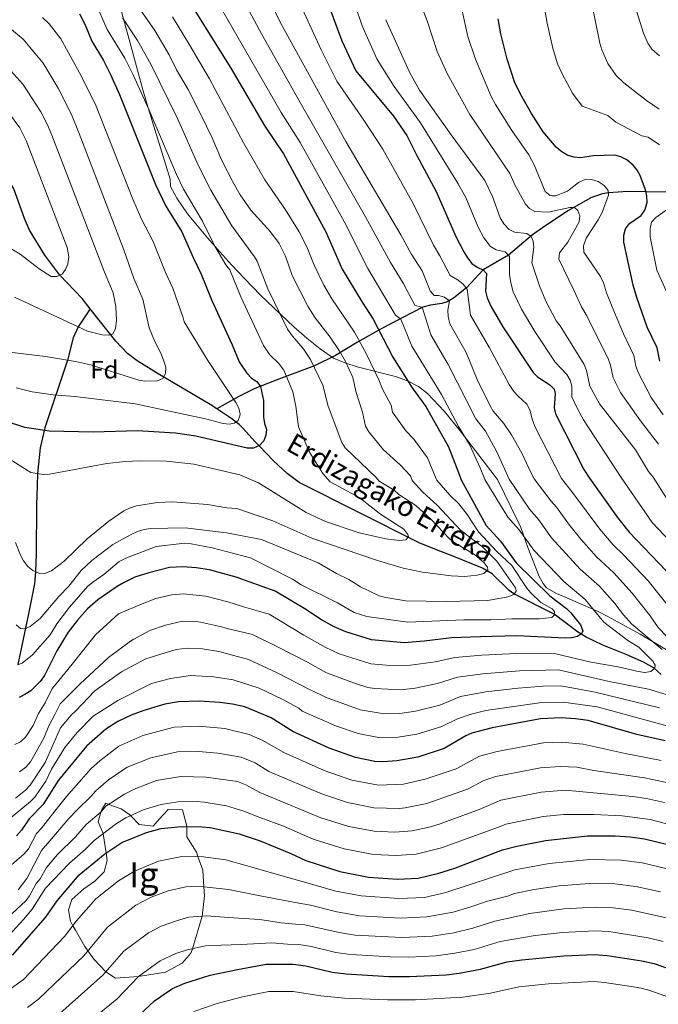
# Model space of a CAD drawing. Units: metres. Extents: x 620507 to 627377, y 766717 to 771467.
# Drawn here: x 622006 to 622260, y 768119 to 768511 of the extents above; entities that cross this region are included whole.
import ezdxf
from ezdxf.enums import TextEntityAlignment as Align

# ---------------------------------------------------------------- set-up
doc = ezdxf.new("R2010")
doc.units = ezdxf.units.M
doc.header["$MEASUREMENT"] = 0
doc.linetypes.add('DGN Style 3', pattern=[120.10663, 85.79045, -34.31618])
for name, color, linetype, lineweight in [('Altimetria', 7, 'Continuous', 0), ('centroides', 7, 'Continuous', 0), ('Complex', 7, 'Continuous', 0), ('Entidades rusticas', 7, 'Continuous', 0), ('Hidrografía', 7, 'Continuous', 0), ('Textos rotulacion', 7, 'Continuous', 0), ('Zona arbolada', 7, 'Continuous', 0)]:
    doc.layers.add(name, color=color, linetype=linetype, lineweight=lineweight)
doc.styles.add('Style-Arial', font='txt')
doc.styles.add('Style-Arial Narrow', font='txt')
doc.styles.add('Style-timesi', font='timesi.shx', dxfattribs={"bigfont": 'timesibig.shx'})

msp = doc.modelspace()

# ---------------------------------------------------------------- linework, layer by layer
at = {"layer": 'Altimetria', "color": 30, "linetype": 'Continuous', "lineweight": 0, "flags": 128}
for points, elevation in [([(622110.466, 768533.827), (622126.234, 768499.374), (622132.506, 768486.864), (622143.271, 768471.267), (622150.751, 768459.736), (622162.952, 768437.837), (622170.947, 768421.62), (622173.54, 768417.346), (622177.552, 768409.43), (622180.798, 768407.595), (622182.784, 768406.078), (622184.441, 768404.118), (622185.654, 768393.742), (622193.228, 768380.755), (622201.131, 768366.127), (622202.956, 768363.377), (622204.627, 768361.516), (622208.167, 768358.332), (622209.294, 768356.092), (622210.364, 768351.871), (622211.504, 768349.172), (622221.896, 768328.729), (622226.306, 768323.064), (622237.21, 768308.507), (622242.537, 768302.242), (622246.64, 768298.351), (622256.462, 768288.03), (622266.49, 768275.322)], 1045), ([(622245.845, 768534.045), (622254.533, 768505.894), (622256.291, 768501.994), (622257.902, 768499.63), (622261.004, 768496.956)], 1090), ([(622100.158, 768530.547), (622110.103, 768510.115), (622119.272, 768493.215), (622136.019, 768462.808), (622157.955, 768425.728), (622162.067, 768418.175), (622166.425, 768411.372), (622169.628, 768403.448), (622171.264, 768401.553), (622172.932, 768401.555), (622175.307, 768400.87), (622177.313, 768399.355), (622176.718, 768395.673), (622176.868, 768393.178), (622177.511, 768390.224), (622184.001, 768378.81), (622188.327, 768368.096), (622193.481, 768357.651), (622194.711, 768355.461), (622199.039, 768350.619), (622202.034, 768346.085), (622206.19, 768338.827), (622209.808, 768330.83), (622211.007, 768328.566), (622217.724, 768319.802), (622220.014, 768317.286), (622225.071, 768310.165), (622229.781, 768304.354), (622235.874, 768297.518), (622242.718, 768291.215), (622250.105, 768283.072), (622257.263, 768274.057), (622260.46, 768269.429), (622264.013, 768265.723)], 1040), ([(622091.777, 768525.863), (622102.496, 768505.665), (622117.826, 768478.33), (622143.947, 768432.873), (622153.819, 768414.619), (622158.905, 768406.499), (622163.534, 768397.657), (622166.052, 768396.941), (622166.615, 768396.463), (622169.932, 768385.826), (622176.84, 768374.129), (622187.792, 768352.441), (622191.657, 768347.525), (622196.223, 768339.282), (622201.086, 768328.417), (622209.142, 768316.54), (622212.78, 768312.414), (622217.994, 768305.144), (622229.359, 768292.623), (622237.051, 768285.869), (622243.185, 768278.951), (622246.609, 768274.487), (622249.921, 768270.683), (622261.97, 768260.703)], 1035), ([(622083.57, 768520.836), (622110.334, 768474.387), (622117.9, 768462.37), (622135.412, 768430.959), (622144.865, 768412.275), (622155.804, 768393.761), (622157.923, 768392.056), (622162.354, 768381.428), (622174.205, 768362.157), (622180.904, 768349.422), (622185.344, 768342.185), (622189.608, 768332.988), (622191.397, 768328.272), (622200.56, 768313.278), (622205.14, 768308.246), (622210.917, 768300.123), (622222.836, 768287.723), (622231.384, 768280.524), (622238.809, 768271.527), (622248.34, 768264.228), (622252.699, 768261.625), (622258.299, 768255.986), (622259.183, 768254.386), (622259.141, 768253.238), (622257.474, 768251.938), (622255.156, 768251.447), (622252.507, 768251.908), (622244.471, 768253.765), (622233.559, 768255.622), (622219.721, 768258.943), (622204.073, 768259.082), (622190.177, 768258.365), (622179.418, 768257.457), (622171.733, 768255.719), (622159.86, 768254.134), (622153.681, 768254.211), (622145.983, 768254.952), (622133.404, 768258.978), (622127.765, 768261.532), (622119.305, 768266.287), (622105.57, 768274.646), (622095.287, 768277.607), (622089.039, 768279.666), (622080.324, 768281.908), (622071.338, 768282.81), (622066.746, 768282.455), (622060.328, 768280.873), (622054.908, 768278.765), (622045.576, 768274.795), (622036.377, 768266.512), (622027.053, 768254.789), (622019.99, 768246.208), (622019.084, 768245.168), (622016.275, 768239.467), (622013.622, 768235.151), (622011.52, 768230.323), (622008.551, 768225.718), (622006.553, 768223.871), (622004.285, 768222.828)], 1030), ([(622260.917, 768461.485), (622256.474, 768464.571), (622253.903, 768465.031), (622243.585, 768470.47), (622240.457, 768473.165), (622230.188, 768476.851), (622226.368, 768482.057), (622222.331, 768489.44), (622220.341, 768493.806), (622218.51, 768499.997), (622216.251, 768509.895), (622213.822, 768523.41)], 1080), ([(622260.814, 768475.762), (622255.786, 768479.142), (622246.754, 768486.222), (622243.678, 768489.116), (622240.457, 768493.844), (622237.949, 768499.356), (622237.154, 768501.906), (622233.511, 768520.389)], 1085), ([(622053.184, 768516.706), (622059.981, 768507.006), (622065.74, 768497.303), (622068.668, 768491.297), (622073.215, 768483.562), (622078.34, 768473.537), (622082.777, 768464.313), (622086.552, 768455.467), (622091.185, 768446.468), (622094.028, 768441.626), (622098.279, 768435.519), (622106.092, 768426.853), (622109.487, 768422.228), (622112.016, 768417.157), (622114.648, 768409.535)], 1015), ([(622206.017, 768396.085), (622202.723, 768403.006), (622201.707, 768406.547), (622201.283, 768409.917), (622201.283, 768417.105), (622199.534, 768418.948), (622195.986, 768419.766), (622193.674, 768421.091), (622191.007, 768424.509), (622188.698, 768428.779), (622183.791, 768440.553), (622180.745, 768446.037), (622165.771, 768470.205), (622155.323, 768484.75), (622149.848, 768493.302), (622148.46, 768495.715), (622142.586, 768508.852), (622139.769, 768517.154)], 1055), ([(622226.801, 768403.667), (622220.885, 768415.966), (622221.149, 768418.48), (622224.445, 768422.769), (622228.973, 768430.909), (622229.237, 768433.255), (622228.462, 768435.319), (622227.112, 768436.498), (622225.201, 768436.58), (622216.648, 768434.729), (622211.338, 768435.004), (622209.145, 768436.125), (622207.541, 768437.921), (622203.497, 768445.333), (622201.42, 768450.156), (622185.481, 768473.608), (622176.417, 768489.841), (622172.49, 768498.594), (622168.492, 768510.861), (622166.052, 768517.049)], 1065), ([(622251.525, 768373.351), (622250.712, 768377.683), (622246.669, 768386.228), (622243.048, 768394.823), (622239.913, 768402.573), (622238.679, 768406.642), (622237.511, 768409.055), (622230.814, 768418.764), (622230.662, 768421.263), (622231.726, 768424.299), (622236.521, 768431.609), (622238.111, 768434.583), (622240.724, 768441.42), (622240.508, 768443.348), (622238.977, 768445.324), (622236.545, 768446.852), (622233.945, 768447.734), (622231.613, 768447.787), (622228.763, 768446.544), (622224.34, 768443.067), (622219.567, 768441.254), (622218.092, 768441.154), (622217.42, 768441.318), (622215.435, 768442.879), (622211.11, 768453.593), (622208.918, 768457.507), (622202.218, 768467.157), (622195.684, 768477.544), (622193.997, 768480.695), (622187.74, 768495.648), (622184.644, 768504.567), (622181.897, 768517.239)], 1070), ([(622015.244, 768512.16), (622017.959, 768509.63), (622022.518, 768503.672), (622030.051, 768490.197), (622036.336, 768477.58), (622051.168, 768439.934), (622054.656, 768431.912), (622059.197, 768423.335), (622064.255, 768410.648), (622067.144, 768404.465), (622071.334, 768392.589), (622071.644, 768391.02), (622081.088, 768375.706), (622092.236, 768358.972), (622093.447, 768356.726), (622093.917, 768354.248), (622093.872, 768353.58), (622093.143, 768351.837), (622091.74, 768350.683), (622089.647, 768350.33), (622087.158, 768350.566), (622080.19, 768352.439), (622052.165, 768358.391), (622028.142, 768361.305), (622019.479, 768362.008), (622011.085, 768363.244), (622004.752, 768364.809)], 995), ([(622037.806, 768514.706), (622041.026, 768507.445), (622048.045, 768495.932), (622051.388, 768489.328), (622057.755, 768475.34), (622068.66, 768449.71), (622071.411, 768443.91), (622078.933, 768431.14), (622083.926, 768421.158), (622088.232, 768413.691), (622089.795, 768411.736), (622094.204, 768400.969)], 1005), ([(622047.105, 768512.075), (622053.152, 768503.03), (622058.442, 768493.567), (622069.075, 768471.935), (622077.384, 768453.103), (622082.233, 768443.521), (622090.612, 768429.215), (622099.641, 768416.982), (622100.691, 768415.157), (622104.964, 768404.123)], 1010), ([(622067.006, 768512.485), (622073.861, 768501.274), (622081.727, 768487.799), (622095.352, 768462.292), (622103.836, 768447.583), (622111.99, 768435.621), (622117.518, 768426.894), (622120.581, 768420.874), (622123.391, 768413.625), (622127.281, 768405.697), (622130.5, 768400.156), (622139.46, 768386.924), (622144.296, 768378.149), (622149.214, 768367.991), (622150.645, 768364.237), (622154.064, 768357.923), (622154.678, 768355.107), (622160.011, 768347.682), (622163.078, 768344.379), (622168.543, 768336.979), (622172.039, 768328.553), (622172.234, 768327.986), (622177.437, 768322.112), (622181.039, 768318.625), (622184.384, 768314.311), (622188.923, 768307.527), (622196.248, 768299.624), (622202.126, 768294.115), (622208.152, 768285.099), (622209.771, 768283.193), (622213.668, 768279.365), (622218.168, 768276.827)], 1020), ([(621998.262, 768511.137), (622007.617, 768503.607), (622015.468, 768493.979), (622021.436, 768484.012), (622026.757, 768473.615), (622029.913, 768466.022), (622047.602, 768419.744), (622051.645, 768408.307), (622055.238, 768400.108), (622057.74, 768388.722), (622059.797, 768383.528), (622062.369, 768378.641), (622063.501, 768375.736), (622064.319, 768373.04), (622064.28, 768370.497), (622063.145, 768368.515), (622061.095, 768367.529), (622056.024, 768367.396), (622053.576, 768367.902), (622034.409, 768373.973), (622028.395, 768375.258), (622016.41, 768377.196), (621999.971, 768379.256)], 990), ([(622201.059, 768427.861), (622199.005, 768430.051), (622197.569, 768432.493), (622194.454, 768440.961), (622191.466, 768447.258), (622177.974, 768465.455), (622165.39, 768483.314), (622161.466, 768490.371), (622152, 768511.319)], 1060), ([(622000.239, 768493.645), (622007.435, 768485.676), (622014.588, 768474.627), (622017.306, 768469.464), (622019.04, 768465.291), (622039.883, 768410.822), (622043.405, 768402.594), (622044.405, 768397.201), (622044.781, 768391.68), (622044.377, 768388.266), (622043.118, 768386.109), (622041.585, 768385.748), (622039.081, 768385.826), (622033.125, 768387.29), (622004.09, 768400.829)], 985), ([(621999.402, 768477.374), (622006.275, 768468.245), (622008.722, 768463.227), (622025.078, 768420.706), (622025.756, 768416.953), (622025.399, 768414.126), (622024.392, 768411.837), (622023.031, 768410.051), (622020.981, 768409.065), (622018.649, 768409.119), (622013.996, 768412.19), (622006.402, 768418.024), (621996.267, 768423.899)], 980), ([(622264.224, 768401.99), (622259.914, 768411.61), (622257.267, 768424.829), (622257.248, 768428.215), (622257.805, 768430.739), (622259.491, 768432.6), (622264.137, 768435.879)], 1080), ([(622268.144, 768314.027), (622258.452, 768329.276), (622256.598, 768331.461), (622251.472, 768340.05), (622237.078, 768358.381), (622233.235, 768365.484), (622231.939, 768371.703), (622230.963, 768374.008), (622221.447, 768389.45), (622219.829, 768391.457), (622215.704, 768399.221), (622213.168, 768405.399), (622210.157, 768414.545), (622210.861, 768420.728), (622210.688, 768423.223), (622209.927, 768425.077), (622208.155, 768426.226), (622203.252, 768426.74), (622201.059, 768427.861)], 1060), ([(622114.648, 768409.535), (622120.999, 768397.054), (622123.91, 768392.592), (622129.864, 768384.955), (622133.397, 768379.691), (622135.89, 768375.298), (622138.79, 768368.838), (622140.238, 768362.865), (622142.684, 768355.132), (622143.913, 768349.5), (622145.153, 768347.33), (622150.892, 768340.236), (622157.657, 768334.133), (622161.764, 768329.755), (622162.468, 768327.839), (622166.609, 768323.373), (622172.621, 768318.009), (622181.742, 768308.196), (622190.493, 768301.503), (622196.193, 768295.757), (622203.653, 768285.137), (622203.869, 768283.875), (622202.932, 768282.55), (622200.596, 768281.536), (622192.602, 768280.203), (622176.161, 768279.795), (622160.013, 768280.015), (622152.046, 768281.277), (622149.364, 768282.062), (622141.927, 768285.528), (622137.277, 768288.469), (622132.331, 768290.916), (622125.025, 768295.096), (622102.406, 768304.411), (622088.482, 768307.058), (622072.075, 768309.009), (622058.258, 768308.758), (622055.784, 768308.393), (622053.138, 768307.547), (622050.343, 768306.332), (622043.311, 768302.469), (622034.886, 768296.069), (622030.63, 768292.019), (622025.782, 768285.882), (622021.708, 768281.687), (622014.376, 768272.997), (622010.345, 768269.751), (622008.273, 768268.884), (622006.549, 768268.947), (622004.775, 768270.508)], 1015), ([(622104.964, 768404.123), (622112.886, 768388.166), (622114.814, 768385.288), (622119.127, 768380.437), (622122.009, 768376.059), (622126.962, 768365.806), (622129.063, 768357.5), (622134.489, 768343.05), (622135.754, 768340.912), (622148.132, 768329.159), (622149.36, 768327.643), (622155.303, 768324.034), (622157.177, 768322.378), (622163.917, 768317.901), (622169.855, 768312.458), (622177.456, 768304.603), (622179.863, 768302.779), (622187.338, 768298.414), (622191.17, 768295.121), (622192.417, 768293.455), (622192.64, 768292.402), (622191.072, 768290.942), (622188.422, 768290.253), (622183.29, 768289.706), (622178.021, 768290), (622166.639, 768291.398), (622158.862, 768293.058), (622148.649, 768296.065), (622122.451, 768304.915), (622106.98, 768311.898), (622092.62, 768316.702), (622088.701, 768317.061), (622080.906, 768318.375), (622066.978, 768319.453), (622061.063, 768319.139), (622052.712, 768317.76), (622049.843, 768316.905), (622047.596, 768315.809), (622041.641, 768311.682), (622032.982, 768304.723), (622023.856, 768295.741), (622018.831, 768291.929), (622016.517, 768290.983), (622014.056, 768290.915), (622011.375, 768292.115), (622009.449, 768293.697), (622007.629, 768295.931), (622006.441, 768298.214), (622004.549, 768303.211)], 1010), ([(622260.565, 768342.381), (622253.405, 768351.675), (622245.452, 768362.945), (622242.511, 768368.789), (622241.497, 768373.754), (622240.703, 768376.123), (622232, 768393.443), (622229.871, 768397.015), (622226.801, 768403.667)], 1065), ([(622094.204, 768400.969), (622103.228, 768381.648), (622105.732, 768377.967), (622109.369, 768374.536), (622111.333, 768371.875), (622114.927, 768363.186), (622116.187, 768357.514), (622117.166, 768349.325), (622121.618, 768339.207), (622126.896, 768330.722), (622129.824, 768327.351), (622141.359, 768321.193), (622149.908, 768314.437), (622159.105, 768308.53), (622160.703, 768306.451), (622161.019, 768305.533), (622159.891, 768304.337), (622157.411, 768304.06), (622151.958, 768304.699), (622141.401, 768307.079), (622128.024, 768311.608), (622120.287, 768315.228), (622101.214, 768326.923), (622093.902, 768330.213), (622075.56, 768334.449), (622064.685, 768335.604), (622053.963, 768335.752), (622048.135, 768335.518), (622040.831, 768334.719), (622018.052, 768330.405), (622015.558, 768330.31), (622010.643, 768331.111), (621991.045, 768343.236)], 1005), ([(622270.45, 768298.238), (622258, 768311.212), (622245.685, 768329.085), (622230.71, 768352.011), (622228.148, 768356.636), (622226.106, 768361.165), (622226.053, 768365.403), (622225.348, 768367.802), (622224.129, 768370.027), (622219.458, 768374.944), (622211.271, 768387.158), (622206.017, 768396.085)], 1055), ([(622262.373, 768354.037), (622257.661, 768360.907), (622252.58, 768370.628), (622251.525, 768373.351)], 1070), ([(622218.168, 768276.827), (622219.124, 768275.799), (622219.02, 768274.339), (622218.042, 768273.329), (622213.008, 768272.883), (622202.29, 768272.85), (622193.793, 768272.39), (622183.037, 768272.445), (622160.721, 768271.468), (622144.454, 768273.833), (622139.385, 768275.421), (622132.73, 768279.273), (622118.296, 768286.379), (622114.769, 768288.597), (622098.137, 768297.09), (622082.852, 768301.146), (622074.474, 768302.751), (622071.984, 768302.95), (622060.526, 768301.684), (622048.388, 768297.053), (622045.792, 768295.686), (622039.696, 768290.434), (622035.242, 768287.443), (622033.162, 768285.651), (622026.027, 768277.509), (622021.032, 768270.82), (622018.252, 768266.438), (622011.323, 768258.527), (622007.176, 768255.224), (622005.321, 768254.559)], 1020), ([(622276.309, 768238.827), (622256.588, 768244.796), (622240.983, 768247.936), (622220.691, 768252.535), (622205.21, 768252.196), (622190.604, 768250.985), (622180.537, 768249.664), (622172.612, 768247.097), (622163.661, 768245.312), (622158, 768244.534), (622147.644, 768245.092), (622144.863, 768245.552), (622139.455, 768247.2), (622128.399, 768251.332), (622120.804, 768255.556), (622108.871, 768261.657), (622098.924, 768266.673), (622088.29, 768269.128), (622086.499, 768269.681), (622078.162, 768271.557), (622076.422, 768271.736), (622070.96, 768271.932), (622064.22, 768270.352), (622058.064, 768268.143), (622051.675, 768264.811), (622050.356, 768263.999), (622041.505, 768257.426), (622030.215, 768246.922), (622022.324, 768239.048), (622020.151, 768234.802), (622017.77, 768230.289), (622015.774, 768225.408), (622010.503, 768215.904), (622008.597, 768213.828), (622006.074, 768211.99)], 1035), ([(622260.904, 768237.431), (622235.296, 768243.718), (622221.661, 768246.127), (622214.633, 768246.043), (622204.696, 768245.25), (622191.763, 768243.723), (622181.656, 768241.87), (622173.49, 768238.474), (622163.775, 768236.101), (622157.51, 768235.109), (622149.72, 768235.24), (622141.735, 768236.671), (622127.992, 768241.724), (622122.474, 768244.256), (622121.827, 768244.583), (622108.507, 768251.543), (622097.347, 768256.603), (622086.493, 768259.538), (622085.531, 768259.809), (622078.945, 768260.95), (622073.029, 768261.163), (622068.492, 768260.624), (622066.29, 768259.979), (622056.416, 768256.889), (622046.757, 768251.782), (622036.144, 768244.124), (622028.392, 768236.058), (622026.632, 768234.5), (622022.481, 768229.438), (622016.277, 768215.686)], 1040), ([(622191.816, 768236.297), (622185.935, 768234.957), (622180.551, 768233.007), (622174.277, 768230.002), (622164.272, 768226.953), (622156.93, 768225.703), (622149.033, 768225.642), (622141.027, 768227.164), (622132.28, 768230.098), (622118.695, 768236.145), (622117.31, 768237.251), (622110.758, 768240.93), (622101.599, 768245.31), (622091.182, 768248.52), (622083.532, 768249.808), (622074.235, 768250.345), (622066.265, 768249.095), (622058.646, 768247.046), (622045.197, 768240.353), (622035.496, 768234.098), (622029.116, 768227.593), (622024.18, 768221.573), (622018.874, 768213.016), (622016.622, 768208.295), (622012.175, 768201.92), (622010.468, 768200.094), (622002.139, 768193.276)], 1045), ([(622272.635, 768227.882), (622236.152, 768237.768), (622222.631, 768239.719), (622214.093, 768239.568), (622191.816, 768236.297)], 1045), ([(622001.862, 768173.94), (622007.973, 768179.311), (622009.649, 768181.335), (622012.893, 768187.423), (622014.905, 768189.536), (622021.566, 768198.135), (622024.868, 768202.141), (622034.675, 768213.221), (622038.084, 768216.316), (622045.715, 768222.124), (622055.237, 768226.406), (622067.703, 768229.679), (622077.579, 768230.087), (622087.807, 768229.178), (622097.59, 768226.798), (622102.738, 768224.616), (622111.322, 768219.633), (622127.457, 768212.434), (622138.487, 768208.643), (622149.007, 768206.67), (622159.078, 768207.084), (622167.716, 768208.97), (622180.04, 768213.208), (622189.32, 768218.194), (622196.258, 768220.071), (622214.812, 768223.487), (622221.951, 768223.806), (622230.624, 768222.988), (622247.29, 768219.24), (622261.592, 768216.503)], 1055), ([(622005.509, 768165.004), (622009.016, 768169.429), (622014.887, 768180.637), (622017.34, 768183.555), (622025.702, 768193.392), (622029.025, 768196.87), (622034.568, 768202.124), (622036.47, 768204.445), (622041.533, 768208.786), (622048.985, 768213.845), (622058.377, 768217.58), (622069.001, 768219.895), (622077.393, 768220.097), (622085.064, 768219.416), (622094.355, 768217.829), (622099.914, 768215.562), (622105.374, 768212.089), (622126.797, 768203.077), (622136.676, 768199.748), (622147.185, 768197.591), (622157.264, 768197.395), (622159.751, 768197.623), (622168.281, 768199.37), (622184.546, 768205.075), (622191.007, 768208.454), (622195.794, 768210.028), (622213.593, 768213.54), (622221.418, 768214.123), (622227.995, 768213.857), (622234.873, 768212.482), (622255.017, 768209.608), (622265.047, 768207.411)], 1060), ([(622016.277, 768215.686), (622010.289, 768206.666), (622008.547, 768204.652), (622004.568, 768201.409)], 1040), ([(622003.04, 768155.436), (622008.563, 768160.625), (622010.112, 768162.588), (622012.681, 768167.487), (622014.358, 768169.341), (622016.88, 768173.851), (622021.296, 768179.108), (622028.459, 768186.066), (622032.708, 768191.023), (622038.644, 768196.005), (622040.546, 768198.325), (622047.937, 768203.03), (622052.386, 768205.342), (622060.693, 768208.452), (622070.309, 768210.042), (622080.464, 768209.876), (622092.976, 768208.102), (622096.249, 768206.742), (622101.802, 768203.734), (622126.129, 768193.7), (622137.283, 768190.212), (622147.353, 768188.323), (622155.55, 768187.992), (622162.439, 768188.487), (622169.762, 768190.092), (622173.61, 768191.299), (622189.195, 768196.997), (622197.746, 768200.621), (622213.805, 768203.812), (622223.378, 768204.632), (622250.417, 768202.156), (622255.813, 768201.327), (622263.021, 768199.739)], 1065), ([(622001.896, 768146.796), (622007.75, 768153.118), (622011.093, 768157.34), (622016.401, 768165.594), (622026.052, 768175.603), (622032.334, 768181.115), (622035.81, 768184.657), (622044.743, 768191.352), (622048.486, 768193.599), (622055.702, 768196.933), (622062.502, 768198.935), (622069.123, 768199.956), (622076.86, 768200.13), (622079.579, 768199.891), (622088.487, 768198.432), (622095.465, 768196.287), (622101.857, 768193.829), (622111.28, 768190.307), (622123.109, 768185.169), (622135.457, 768181.253), (622147.024, 768179.09), (622156.115, 768178.609), (622164.125, 768179.149), (622174.195, 768181.636), (622196.825, 768189.867), (622199.712, 768191.163), (622214.708, 768194.204), (622222.86, 768194.911), (622234.763, 768194.903), (622246.095, 768194.45), (622257.303, 768192.927), (622271.422, 768189.239)], 1070), ([(622002.319, 768125.417), (622007.669, 768129.31), (622024.073, 768146.352), (622028.83, 768152.61), (622036.457, 768161.334), (622045.462, 768168.508), (622051.861, 768172.445), (622061.417, 768176.366), (622070.139, 768178.128), (622076.164, 768178.284), (622079.419, 768178.158), (622088.286, 768176.899), (622097.713, 768174.332), (622110.138, 768170.644), (622120.164, 768167.853), (622124.218, 768166.739), (622132.06, 768164.51), (622142.201, 768162.551), (622157.131, 768161.476), (622167.351, 768161.993), (622175.92, 768163.876), (622203.417, 768172.905), (622217.066, 768175.426), (622233.167, 768177), (622245.725, 768176.798), (622254.051, 768175.683), (622266.223, 768172.839)], 1080), ([(622009.25, 768118.137), (622013.728, 768121.498), (622031.657, 768138.675), (622041.186, 768150.072), (622052.399, 768158.876), (622058.561, 768162.093), (622065.242, 768164.595), (622072.355, 768166.202), (622077.17, 768166.399), (622089.28, 768165.116), (622101.95, 768162.634), (622112.411, 768160.638), (622115.105, 768160.134), (622121.946, 768158.894), (622132.422, 768156.273), (622141.522, 768154.623), (622157.987, 768153.726), (622168.316, 768154.189), (622178.75, 768156.135), (622185.885, 768158.174), (622192.512, 768160.494), (622200.466, 768162.462), (622203.271, 768163.528), (622211.114, 768165.114), (622221.061, 768166.532), (622232.998, 768167.457), (622243.19, 768167.305), (622251.591, 768166.333), (622261.329, 768164.24)], 1085), ([(622263.579, 768153.838), (622249.906, 768156.842), (622242.468, 768157.813), (622235.325, 768158.098), (622222.927, 768157.366), (622209.392, 768155.622), (622195.388, 768152.523), (622186.681, 768149.726), (622179.129, 768147.892), (622170.427, 768146.505), (622158.303, 768145.976), (622139.754, 768146.913), (622133.463, 768147.936), (622119.674, 768151.049), (622117.537, 768151.137), (622110.27, 768151.803), (622101.811, 768153.12), (622091.307, 768153.903), (622080.402, 768154.622), (622078.824, 768154.542), (622073.595, 768154.085), (622069.064, 768152.829), (622062.537, 768150.488), (622057.407, 768147.898), (622047.712, 768140.566), (622039.24, 768130.998), (622019.789, 768113.686)], 1090), ([(622132.051, 768140.084), (622137.986, 768139.203), (622153.872, 768138.265), (622161.119, 768138.237), (622171.968, 768138.776), (622179.492, 768139.742), (622187.184, 768141.255), (622197.573, 768144.374), (622211.499, 768146.754), (622222.275, 768148.005), (622235.284, 768148.658), (622240.775, 768148.366), (622256.409, 768145.892), (622262.414, 768144.414)], 1095), ([(622023.875, 768104.35), (622045.014, 768121.595), (622053.543, 768130.434), (622062.175, 768136.741), (622068.372, 768139.617), (622072.875, 768141.124), (622080.154, 768142.671), (622086.472, 768142.948), (622094.367, 768143.261), (622106.54, 768143.836), (622112.804, 768143.408), (622117.402, 768143.204), (622122.343, 768142.373), (622132.051, 768140.084)], 1095), ([(622239.084, 768128.158), (622234.963, 768128.45), (622216.809, 768127.537), (622204.911, 768126.355), (622193.704, 768123.876), (622182.653, 768122.258), (622163.703, 768121.182), (622152.594, 768121.158), (622135.532, 768121.866), (622126.067, 768122.783), (622115.048, 768124.49), (622105.408, 768124.492), (622094.952, 768122.344), (622084.857, 768119.722), (622075.571, 768116.598)], 1105), ([(622270.243, 768120.252), (622256.293, 768125.174), (622252.405, 768126.121), (622239.084, 768128.158)], 1105)]:
    msp.add_lwpolyline(points, dxfattribs=dict(at, elevation=elevation))
at = {"layer": 'Altimetria', "color": 30, "linetype": 'Continuous', "lineweight": 30, "flags": 128}
for points, elevation in [([(622070.056, 768524.324), (622090.24, 768492.037), (622103.772, 768468.935), (622111.185, 768457.897), (622128.109, 768426.87), (622134.617, 768412.071), (622142.5, 768398.847), (622146.917, 768392.082), (622154.776, 768377.031), (622162.518, 768364.769), (622167.904, 768357.308), (622176.895, 768341.339), (622181.317, 768330.069), (622181.954, 768328.131), (622191.978, 768310.016), (622197.703, 768303.726), (622203.841, 768295.103), (622217.263, 768281.954), (622223.923, 768276.923), (622225.717, 768275.179), (622229.478, 768270.519), (622230.504, 768268.043), (622229.87, 768266.881), (622228.334, 768265.855), (622225.909, 768265.28), (622223.413, 768265.132), (622204.161, 768266.039), (622189.75, 768265.745), (622178.3, 768265.251), (622167.274, 768263.905), (622159.249, 768263.327), (622146.265, 768264.526), (622136.11, 768267.605), (622131.378, 768269.638), (622126.349, 768272.382), (622119.676, 768276.863), (622107.885, 768283.905)], 1025), ([(622126.22, 768525.138), (622134.491, 768502.832), (622140.019, 768490.983), (622155.002, 768472.949), (622160.392, 768465.271), (622164.321, 768457.282), (622172.065, 768442.99), (622179.827, 768425.065), (622183.01, 768418.967), (622184.446, 768416.524), (622186.289, 768414.321), (622188.299, 768412.764), (622190.914, 768411.671), (622192.067, 768410.268), (622191.695, 768403.299), (622192.279, 768400.613), (622193.797, 768397.261), (622198.583, 768389.119), (622210.617, 768370.885), (622212.431, 768369.103), (622217.295, 768366.046), (622219.087, 768364.305), (622219.435, 768362.593), (622218.978, 768356.847), (622219.542, 768354.411), (622230.867, 768332.325), (622233.064, 768328.896), (622244.213, 768313.171), (622248.856, 768307.314), (622263.589, 768291.983)], 1050), ([(622029.975, 768513.697), (622032.298, 768509.209), (622034.947, 768502.815), (622039.494, 768495.08), (622042.184, 768489.759), (622045.916, 768481.545), (622060.205, 768445.683), (622064.388, 768437.076)], 1000), ([(622250.448, 768453.448), (622247.952, 768455.473), (622245.534, 768456.791), (622243.119, 768457.447), (622234.717, 768457.115), (622229.478, 768456.336), (622226.989, 768456.572), (622224.518, 768457.271), (622221.678, 768458.982), (622219.779, 768460.609), (622214.631, 768466.691), (622210.005, 768473.973), (622205.762, 768481.398), (622203.261, 768486.539), (622200.35, 768495.636), (622197.767, 768505.621), (622196.72, 768511.689)], 1075), ([(622261.063, 768375.399), (622260.099, 768380.674), (622256.068, 768388.922), (622251.882, 768400.703), (622250.485, 768405.689), (622246.786, 768422.752), (622246.808, 768425.549), (622247.479, 768428.135), (622248.961, 768430.157), (622253.682, 768433.424), (622255.123, 768435.453), (622256.067, 768438.496), (622255.913, 768441.161), (622255.336, 768443.63), (622253.242, 768449.27), (622252.059, 768451.472), (622250.448, 768453.448)], 1075), ([(622064.388, 768437.076), (622070.792, 768426.927), (622075.28, 768416.609), (622078.497, 768410.093), (622082.754, 768399.536), (622090.781, 768381.927), (622093.571, 768375.13), (622096.624, 768370.681), (622098.453, 768368.688), (622100.66, 768367.356), (622102.068, 768365.335), (622103.308, 768359.743), (622103.319, 768353.143), (622103.701, 768350.628), (622104.505, 768348.143), (622104.226, 768346.007), (622103.356, 768343.664), (622101.649, 768341.78), (622099.288, 768340.803), (622096.787, 768340.835), (622076.313, 768345.594), (622068.191, 768346.736), (622053.102, 768347.617), (622035.388, 768347.195), (622017.968, 768347.561), (622008.241, 768348.983), (622000.536, 768351.49)], 1000), ([(622107.885, 768283.905), (622092.322, 768289.417), (622081.792, 768292.395), (622076.503, 768293.155), (622071.184, 768293.545), (622065.9, 768293.212), (622057.561, 768291.159), (622052.08, 768289.365), (622047.481, 768287.233), (622044.967, 768285.702), (622037.318, 768280.377), (622033.18, 768276.852), (622029.158, 768272.357), (622025.425, 768267.488), (622020.99, 768260.139), (622016.019, 768250.336), (622014.344, 768247.868), (622010.619, 768244.201), (622008.262, 768242.665), (622005.922, 768241.598)], 1025), ([(622263.25, 768224.3), (622251.93, 768226.748), (622232.59, 768232.339), (622227.472, 768233.073), (622221.791, 768233.425), (622213.554, 768233.094), (622194.3, 768229.498), (622186.231, 768227.315), (622183.894, 768226.284), (622175.248, 768221.23), (622164.769, 768217.806), (622156.351, 768216.297), (622150.846, 768215.955), (622147.666, 768216.121), (622139.915, 768217.655), (622129.382, 768221.31), (622114.916, 768228.034), (622106.378, 768233.504), (622095.846, 768237.801), (622090.868, 768238.903), (622085.906, 768239.498), (622077.765, 768240.077), (622069.457, 768239.784), (622063.956, 768238.913), (622055.661, 768236.414), (622050.531, 768234.517), (622045.242, 768231.941), (622040.428, 768228.904), (622032.796, 768222.145), (622021.661, 768208.565), (622015.364, 768198.842), (622009.966, 768193.241), (622006.927, 768188.747), (622004.877, 768186.478)], 1050), ([(622003.345, 768138.925), (622016.49, 768154.029), (622021.07, 768160.567), (622029.84, 768170.952), (622040.073, 768179.329), (622046.797, 768183.766), (622056.611, 768187.804), (622062.453, 768189.33), (622070.415, 768190.217), (622078.75, 768190.103), (622082.083, 768189.756), (622093.519, 768187.242), (622101.927, 768184.509), (622114.099, 768179.413), (622120.089, 768176.638)], 1075), ([(622120.089, 768176.638), (622133.632, 768172.294), (622145.058, 768170.044), (622156.681, 768169.227), (622164.851, 768169.612), (622173.091, 768171.617), (622179.504, 768173.628), (622198.493, 768180.843), (622204.09, 768182.367), (622215.612, 768184.597), (622232.273, 768186.422), (622243.34, 768186.444), (622249.25, 768186.114), (622254.961, 768185.316), (622268.68, 768182.001)], 1075), ([(622051.815, 768113.206), (622059.872, 768120.783), (622067.063, 768125.674), (622071.891, 768127.809), (622081.97, 768130.952), (622092.863, 768133.218), (622104.309, 768135.388), (622115.13, 768135.36), (622120.117, 768134.702), (622130.64, 768132.232), (622136.218, 768131.493), (622153.17, 768130.525), (622161.435, 768130.453), (622176.012, 768131.18), (622181.125, 768131.827), (622189.701, 768133.349), (622200.265, 768136.367), (622206.148, 768137.148), (622222.882, 768138.742), (622234.983, 768139.212), (622240.134, 768138.847), (622253.949, 768136.719), (622258.843, 768135.671), (622274.984, 768129.983)], 1100)]:
    msp.add_lwpolyline(points, dxfattribs=dict(at, elevation=elevation))
at = {"layer": 'Complex', "color": 92, "linetype": 'DGN Style 3', "lineweight": 0}
msp.add_polyline3d([(622265.964, 768259.136, 1052.16), (622253.207, 768266.676, 1049.782), (622240.156, 768273.935, 1048.146), (622236.572, 768275.72, 1048.029), (622227.364, 768279.685, 1048.769), (622222.822, 768281.706, 1048.754), (622220.017, 768282.922, 1047.71), (622215.995, 768285.172, 1044.967), (622214.584, 768286.853, 1044.497), (622213.104, 768289.696, 1044.92), (622208.525, 768301.216, 1047.781), (622205.72, 768309.176, 1048.878), (622204.748, 768311.456, 1048.754), (622196.421, 768328.348, 1045.714), (622195.474, 768329.514, 1045.694), (622181.638, 768347.626, 1046.19), (622175.302, 768355.361, 1046.377), (622168.592, 768362.507, 1046.267), (622165.051, 768365.284, 1046.088), (622160.678, 768367.568, 1045.839), (622155.874, 768369.312, 1045.531), (622140.539, 768373.198, 1044.277), (622135.669, 768374.678, 1043.752), (622131.195, 768376.566, 1043.178), (622125.779, 768380.257, 1042.223), (622120.512, 768384.618, 1040.224), (622115.358, 768389.099, 1037.222), (622102.038, 768401.698, 1027.077), (622095.537, 768408.386, 1022.462), (622090.698, 768413.587, 1019.913), (622085.873, 768418.955, 1018.551), (622080.948, 768424.548, 1018.502), (622073.05, 768434.058, 1019.463), (622068.775, 768440.319, 1020.069), (622066.258, 768444.863, 1020.28), (622066.057, 768447.826, 1020.28), (622063.851, 768455.18, 1021.208), (622057.313, 768476.241, 1026.156), (622055.224, 768483.35, 1027.429), (622050.533, 768500.511, 1028.886), (622046.319, 768516.047, 1029.597)], dxfattribs=at)
at = {"layer": 'Complex', "color": 250, "linetype": 'Continuous', "lineweight": 0}
msp.add_polyline3d([(622079.761, 768162.646, 1086.505), (622079.525, 768166.15, 1085), (622079.074, 768172.842, 1082.266), (622077.155, 768178.246, 1080), (622076.552, 768179.945, 1079.286), (622072.77, 768186.017, 1076.547), (622072.671, 768190.186, 1075), (622072.656, 768190.828, 1074.772), (622071.051, 768196.786, 1073.195), (622065.321, 768197.015, 1072.407), (622061.768, 768193.12, 1071.942), (622059.361, 768190.37, 1071.635), (622053.745, 768190.943, 1070.973), (622050.408, 768194.487, 1070), (622050.078, 768194.838, 1069.861), (622046.525, 768197.244, 1067.692), (622041.612, 768199.004, 1065), (622040.451, 768199.42, 1064.745), (622038.846, 768197.015, 1064.78), (622038.54, 768195.917, 1065), (622037.471, 768192.089, 1067.398), (622039.393, 768187.342, 1070), (622039.419, 768187.277, 1070), (622040.567, 768179.655, 1075), (622041.024, 768176.623, 1076.571), (622039.763, 768172.155, 1077.807), (622036.096, 768168.489, 1078.244), (622031.741, 768165.396, 1078.211), (622026.927, 768161.157, 1078.131), (622025.666, 768157.033, 1078.387), (622026.354, 768152.565, 1079.262), (622027.393, 768150.719, 1080), (622028.417, 768148.899, 1080.869), (622032.084, 768142.483, 1084.029), (622033.351, 768140.702, 1085), (622035.752, 768137.328, 1086.971), (622040.415, 768132.325, 1090), (622040.451, 768132.287, 1090.019), (622044.347, 768129.767, 1091.686), (622053.543, 768130.434, 1095), (622064.175, 768132.173, 1095.45), (622070.822, 768135.839, 1095.643), (622073.687, 768138.932, 1095.406), (622074.489, 768140.078, 1095.242), (622074.934, 768141.562, 1095), (622078.824, 768154.542, 1090)], close=True, dxfattribs=at)
at = {"layer": 'Hidrografía', "color": 142, "linetype": 'DGN Style 3', "lineweight": 25}
for points in [[(622034.266, 768396.267, 982.625), (622031.015, 768400.403, 981.7), (622022.105, 768409.606, 980), (622016.222, 768417.527, 978.323), (622010.105, 768427.537, 976.378), (622008.153, 768432.126, 976.037), (622003.782, 768443.958, 975.628), (622001.333, 768448.259, 975.05), (621999.606, 768450.379, 974.427), (621995.944, 768453.469, 972.84), (621990.229, 768456.627, 971.217), (621983.783, 768459.572, 970), (621969.832, 768464.787, 968.249), (621961.407, 768469.172, 966.523), (621953.848, 768473.46, 964.337), (621943.505, 768479.518, 960.665), (621935.832, 768485.02, 958.057), (621930.267, 768489.884, 956.406), (621924.052, 768495.522, 955.21), (621918.663, 768500.742, 954.984), (621909.789, 768509.637, 955.235), (621904.987, 768514.158, 955)], [(622265.01, 768442.704, 1079.181), (622255.857, 768442.837, 1075.119), (622248.409, 768442.876, 1072.603), (622240.61, 768442.436, 1070), (622238.319, 768442.037, 1069.213), (622233.882, 768440.509, 1067.647), (622224.487, 768435.22, 1064.304), (622214.311, 768428.525, 1061.775), (622210.428, 768425.724, 1060.338), (622200.795, 768417.618, 1055), (622190.804, 768411.716, 1050), (622184.09, 768404.592, 1045.462), (622178.899, 768400.417, 1041.886), (622176.426, 768398.991, 1040.306), (622174.344, 768398.3, 1039.189), (622169.745, 768397.652, 1037.087), (622166.729, 768396.851, 1035.563), (622158.551, 768392.592, 1029.169), (622150.141, 768388.27, 1025.828), (622140.679, 768383.017, 1019.269), (622131.954, 768377.681, 1013.99), (622123.601, 768373.59, 1010.21), (622108.281, 768367.903, 1002.581), (622099.868, 768364.499, 998.585), (622093.441, 768361.361, 996.302), (622084.632, 768356.423, 993.653)], [(622034.266, 768396.267, 982.625), (622029.435, 768389.01, 985), (622027.479, 768384.73, 986.539), (622025.243, 768375.767, 990), (622016.151, 768348.848, 999.654), (622014.268, 768340.945, 1002.249), (622013.299, 768330.678, 1005), (622013.146, 768325.605, 1007.01), (622012.928, 768318.309, 1007.353), (622012.71, 768298.462, 1009.45), (622012.458, 768291.629, 1010), (622012.073, 768286.76, 1010), (622009.639, 768274.856, 1013.04), (622005.498, 768254.622, 1020)], [(622084.632, 768356.423, 993.653), (622082.032, 768358.126, 993.209), (622061.368, 768370.379, 989.578), (622053.017, 768375.538, 987.582), (622049.102, 768378.497, 986.606), (622044.42, 768383.35, 985.516), (622034.266, 768396.267, 982.625)], [(622261.662, 768250.679, 1030), (622258.803, 768253.234, 1029.981), (622254.578, 768255.633, 1029.556), (622247.752, 768258.648, 1028.787), (622238.393, 768262.343, 1027.303), (622231.725, 768265.508, 1025.67), (622228.324, 768267.624, 1024.488), (622219.046, 768274.708, 1020), (622202.959, 768282.765, 1014.968), (622201.088, 768284.178, 1014.188), (622194.375, 768290.816, 1010.724), (622190.494, 768292.997, 1009.475), (622179.083, 768297.718, 1006.933), (622172.152, 768300.34, 1005.916), (622165.277, 768303.152, 1005.254), (622117.446, 768327.166, 1003.22), (622112.718, 768330.648, 1002.645), (622107.289, 768335.773, 1001.577), (622101.51, 768341.722, 1000), (622099.874, 768343.426, 999.288), (622095.274, 768348.529, 996.154), (622093.552, 768350.167, 995.331), (622090.325, 768352.697, 994.628), (622084.632, 768356.423, 993.653)]]:
    msp.add_polyline3d(points, dxfattribs=at)
at = {"layer": 'Zona arbolada', "color": 92, "linetype": 'DGN Style 3', "lineweight": 0}
for points in [[(622046.319, 768516.047, 1029.597), (622050.533, 768500.511, 1028.886), (622055.224, 768483.35, 1027.429), (622057.313, 768476.241, 1026.156), (622063.851, 768455.18, 1021.208), (622066.057, 768447.826, 1020.28), (622066.258, 768444.863, 1020.28), (622068.775, 768440.319, 1020.069), (622073.05, 768434.058, 1019.463), (622080.948, 768424.548, 1018.502), (622085.873, 768418.955, 1018.551), (622090.698, 768413.587, 1019.913), (622095.537, 768408.386, 1022.462), (622102.038, 768401.698, 1027.077), (622115.358, 768389.099, 1037.222), (622120.512, 768384.618, 1040.224), (622125.779, 768380.257, 1042.223), (622131.195, 768376.566, 1043.178), (622135.669, 768374.678, 1043.752), (622140.539, 768373.198, 1044.277), (622155.874, 768369.312, 1045.531), (622160.678, 768367.568, 1045.839), (622165.051, 768365.284, 1046.088), (622168.592, 768362.507, 1046.267), (622175.302, 768355.361, 1046.377), (622181.638, 768347.626, 1046.19), (622195.474, 768329.514, 1045.694), (622196.421, 768328.348, 1045.714), (622204.748, 768311.456, 1048.754), (622205.72, 768309.176, 1048.878), (622208.525, 768301.216, 1047.781), (622213.104, 768289.696, 1044.92), (622214.584, 768286.853, 1044.497), (622215.995, 768285.172, 1044.967), (622220.017, 768282.922, 1047.71), (622222.822, 768281.706, 1048.754), (622227.364, 768279.685, 1048.769), (622236.572, 768275.72, 1048.029), (622240.156, 768273.935, 1048.146), (622253.207, 768266.676, 1049.782), (622265.964, 768259.136, 1052.16)], [(622079.761, 768162.646, 1086.505), (622079.525, 768166.15, 1085), (622079.074, 768172.842, 1082.266), (622077.155, 768178.246, 1080), (622076.552, 768179.945, 1079.286), (622072.77, 768186.017, 1076.547), (622072.671, 768190.186, 1075), (622072.656, 768190.828, 1074.772), (622071.051, 768196.786, 1073.195), (622065.321, 768197.015, 1072.407), (622061.768, 768193.12, 1071.942), (622059.361, 768190.37, 1071.635), (622053.745, 768190.943, 1070.973), (622050.408, 768194.487, 1070), (622050.078, 768194.838, 1069.861), (622046.525, 768197.244, 1067.692), (622041.612, 768199.004, 1065), (622040.451, 768199.42, 1064.745), (622038.846, 768197.015, 1064.78), (622038.54, 768195.917, 1065), (622037.471, 768192.089, 1067.398), (622039.393, 768187.342, 1070), (622039.419, 768187.277, 1070), (622040.567, 768179.655, 1075), (622041.024, 768176.623, 1076.571), (622039.763, 768172.155, 1077.807), (622036.096, 768168.489, 1078.244), (622031.741, 768165.396, 1078.211), (622026.927, 768161.157, 1078.131), (622025.666, 768157.033, 1078.387), (622026.354, 768152.565, 1079.262), (622027.393, 768150.719, 1080), (622028.417, 768148.899, 1080.869), (622032.084, 768142.483, 1084.029), (622033.351, 768140.702, 1085), (622035.752, 768137.328, 1086.971), (622040.415, 768132.325, 1090), (622040.451, 768132.287, 1090.019), (622044.347, 768129.767, 1091.686), (622053.543, 768130.434, 1095), (622064.175, 768132.173, 1095.45), (622070.822, 768135.839, 1095.643), (622073.687, 768138.932, 1095.406), (622074.489, 768140.078, 1095.242), (622074.934, 768141.562, 1095), (622078.824, 768154.542, 1090), (622079.761, 768162.646, 1086.505)]]:
    msp.add_polyline3d(points, dxfattribs=at)

# ---------------------------------------------------------------- texts
at = {"layer": 'centroides', "color": 6, "linetype": 'Continuous', "lineweight": 0, "style": 'Style-Arial Narrow'}
msp.add_text('Ig', height=10, dxfattribs=at).set_placement((622055.61, 768170.937, 1081.163), align=Align.MIDDLE_CENTER)
at = {"layer": 'Entidades rusticas', "color": 92, "linetype": 'Continuous', "lineweight": 0, "style": 'Style-Arial'}
msp.add_text('Fd', height=7, dxfattribs=at).set_placement((622039.888, 768372.012, 990.113), align=Align.MIDDLE_CENTER)
at = {"layer": 'Textos rotulacion', "color": 142, "linetype": 'Continuous', "lineweight": 0, "style": 'Style-timesi'}
msp.add_text('Erdizagako Erreka', height=7.99994, rotation=330.742, dxfattribs=at).set_placement((622111.745, 768340.222, 1002.963))

doc.saveas('drawing.dxf')
